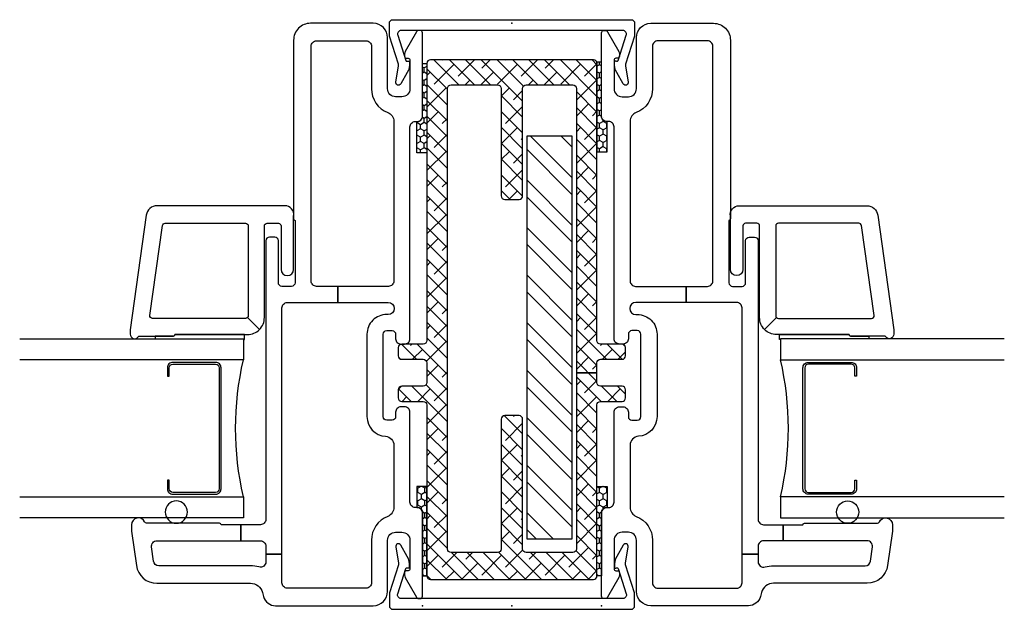
# Model space of a CAD drawing. Units: inches. Extents: x 3 to 266, y 3 to 115.
# Drawn here: x 189 to 195, y 56 to 59 of the extents above; entities that cross this region are included whole.
import ezdxf

# ---------------------------------------------------------------- set-up
doc = ezdxf.new("R2010")
doc.units = ezdxf.units.IN
doc.header["$MEASUREMENT"] = 0
doc.layers.add('ZP-ANNO-NPLT', color=7, linetype='Continuous', plot=False)
for name, color, linetype in [('ZP-SECT-ALUM', 63, 'Continuous'), ('ZP-SECT-FIBG', 130, 'Continuous'), ('ZP-SECT-GLAS', 153, 'Continuous'), ('ZP-SECT-HDWR', 53, 'Continuous'), ('ZP-SECT-RNHA', 101, 'Continuous'), ('ZP-SECT-SEAL', 8, 'Continuous'), ('ZP-SECT-WSTP', 40, 'Continuous')]:
    doc.layers.add(name, color=color, linetype=linetype)
pattern_1 = [(90, (-131.500001, -162.95375), (-0.0202974703, 0.03515625), [0.0234375, -0.046875]), (210, (-131.500001, -162.95375), (-0.0202974704, -0.03515625), [0.0234375, -0.046875]), (150, (-131.500001, -162.95375), (-0.0405949408, 8e-11), [-0.046875, 0.0234375])]

# ---------------------------------------------------------------- blocks, each defined once
blk = doc.blocks.new('115MP DES-000054667 One Inch Aluminum Mul 51UM')
at = {"layer": 'ZP-SECT-RNHA'}
h = blk.add_hatch(dxfattribs=at)
h.set_pattern_fill('ANSI38', color=256, scale=0.5, style=0)
h.set_pattern_definition([(45, (-337.0025, -216.999536), (-0.044194174, 0.044194174), []), (135, (-337.0025, -216.999536), (-0.132582521, 0.044194174), [0.15625, -0.09375])])
edge = h.paths.add_edge_path()
edge.add_arc((2.878, 0.4555), 0.02, 0, 90)
edge.add_line((2.878, 0.4755), (1.3315, 0.4755))
edge.add_arc((1.3315, 0.4955), 0.02, 180, 270, ccw=False)
edge.add_line((1.3115, 0.4955), (1.3115, 0.6155))
edge.add_arc((1.2915, 0.6155), 0.02, 0, 90)
edge.add_line((1.2915, 0.6355), (1.2465, 0.6355))
edge.add_arc((1.2465, 0.6155), 0.02, 90, 180)
edge.add_line((1.2265, 0.6155), (1.2265, 0.4955))
edge.add_arc((1.2065, 0.4955), 0.02, -90, 0, ccw=False)
edge.add_line((1.2065, 0.4755), (1.0965, 0.4755))
edge.add_arc((1.0965, 0.4955), 0.02, 180, 270, ccw=False)
edge.add_line((1.0765, 0.4955), (1.0765, 0.6155))
edge.add_arc((1.0565, 0.6155), 0.02, 0, 90)
edge.add_line((1.0565, 0.6355), (1.0115, 0.6355))
edge.add_arc((1.0115, 0.6155), 0.02, 90, 180)
edge.add_line((0.9915, 0.6155), (0.9915, 0.4955))
edge.add_arc((0.9715, 0.4955), 0.02, 270, 360, ccw=False)
edge.add_line((0.9715, 0.4755), (0.0175, 0.4755))
edge.add_arc((0.0175, 0.4555), 0.02, 90, 180)
edge.add_line((-0.0025, 0.4555), (-0.0025, -0.4545))
edge.add_arc((0.0175, -0.4545), 0.02, 180, 270)
edge.add_line((0.0175, -0.4745), (0.9715, -0.4745))
edge.add_arc((0.9715, -0.4945), 0.02, 0, 90, ccw=False)
edge.add_line((0.9915, -0.4945), (0.9915, -0.6145))
edge.add_arc((1.0115, -0.6145), 0.02, 180, 270)
edge.add_line((1.0115, -0.6345), (1.0565, -0.6345))
edge.add_arc((1.0565, -0.6145), 0.02, 270, 360)
edge.add_line((1.0765, -0.6145), (1.0765, -0.4945))
edge.add_arc((1.0965, -0.4945), 0.02, 90, 180, ccw=False)
edge.add_line((1.0965, -0.4745), (1.1515, -0.4745))
edge.add_line((1.1515, -0.4745), (1.1515, -0.3595))
edge.add_line((1.1515, -0.3595), (0.168, -0.3595))
edge.add_arc((0.168, -0.3395), 0.02, 180, 270, ccw=False)
edge.add_line((0.148, -0.3395), (0.148, -0.0795))
edge.add_arc((0.168, -0.0795), 0.02, 90, 180, ccw=False)
edge.add_line((0.168, -0.0595), (0.892, -0.0595))
edge.add_arc((0.892, -0.0395), 0.02, 270, 360)
edge.add_line((0.912, -0.0395), (0.912, 0.0405))
edge.add_arc((0.892, 0.0405), 0.02, 360, 450)
edge.add_line((0.892, 0.0605), (0.168, 0.0605))
edge.add_arc((0.168, 0.0805), 0.02, 180, 270, ccw=False)
edge.add_line((0.148, 0.0805), (0.148, 0.3405))
edge.add_arc((0.168, 0.3405), 0.02, 90, 180, ccw=False)
edge.add_line((0.168, 0.3605), (2.738, 0.3605))
edge.add_arc((2.738, 0.3405), 0.02, 0, 90, ccw=False)
edge.add_line((2.758, 0.3405), (2.758, 0.0805))
edge.add_arc((2.738, 0.0805), 0.02, 270, 360, ccw=False)
edge.add_line((2.738, 0.0605), (2.138, 0.0605))
edge.add_arc((2.138, 0.0405), 0.02, 90, 180)
edge.add_line((2.118, 0.0405), (2.118, -0.0395))
edge.add_arc((2.138, -0.0395), 0.02, 180, 270)
edge.add_line((2.138, -0.0595), (2.738, -0.0595))
edge.add_arc((2.738, -0.0795), 0.02, 0, 90, ccw=False)
edge.add_line((2.758, -0.0795), (2.758, -0.3395))
edge.add_arc((2.738, -0.3395), 0.02, -90, 0, ccw=False)
edge.add_line((2.738, -0.3595), (1.1515, -0.3595))
edge.add_line((1.1515, -0.3595), (1.1515, -0.4745))
edge.add_line((1.1515, -0.4745), (1.2065, -0.4745))
edge.add_arc((1.2065, -0.4945), 0.02, 0, 90, ccw=False)
edge.add_line((1.2265, -0.4945), (1.2265, -0.6145))
edge.add_arc((1.2465, -0.6145), 0.02, 180, 270)
edge.add_line((1.2465, -0.6345), (1.2915, -0.6345))
edge.add_arc((1.2915, -0.6145), 0.02, 270, 360)
edge.add_line((1.3115, -0.6145), (1.3115, -0.4945))
edge.add_arc((1.3315, -0.4945), 0.02, 90, 180, ccw=False)
edge.add_line((1.3315, -0.4745), (2.878, -0.4745))
edge.add_arc((2.878, -0.4545), 0.02, 270, 360)
edge.add_line((2.898, -0.4545), (2.898, 0.4555))
at = {"layer": 'ZP-SECT-HDWR'}
blk.add_lwpolyline([(2.898, 0.4555, 0.414214), (2.878, 0.4755), (1.3315, 0.4755, -0.414214), (1.3115, 0.4955), (1.3115, 0.6155, 0.414214), (1.2915, 0.6355), (1.2465, 0.6355, 0.414214), (1.2265, 0.6155), (1.2265, 0.4955, -0.414214), (1.2065, 0.4755), (1.0965, 0.4755, -0.414214), (1.0765, 0.4955), (1.0765, 0.6155, 0.414214), (1.0565, 0.6355), (1.0115, 0.6355, 0.414214), (0.9915, 0.6155), (0.9915, 0.4955, -0.414214), (0.9715, 0.4755), (0.0175, 0.4755, 0.414214), (-0.0025, 0.4555), (-0.0025, -0.4545, 0.414214), (0.0175, -0.4745), (0.9715, -0.4745, -0.414214), (0.9915, -0.4945), (0.9915, -0.6145, 0.414214), (1.0115, -0.6345), (1.0565, -0.6345, 0.414214), (1.0765, -0.6145), (1.0765, -0.4945, -0.414214), (1.0965, -0.4745), (1.1515, -0.4745), (1.1515, -0.3595), (0.168, -0.3595, -0.414214), (0.148, -0.3395), (0.148, -0.0795, -0.414214), (0.168, -0.0595), (0.892, -0.0595, 0.414214), (0.912, -0.0395), (0.912, 0.0405, 0.414214), (0.892, 0.0605), (0.168, 0.0605, -0.414214), (0.148, 0.0805), (0.148, 0.3405, -0.414214), (0.168, 0.3605), (2.738, 0.3605, -0.414214), (2.758, 0.3405), (2.758, 0.0805, -0.414214), (2.738, 0.0605), (2.138, 0.0605, 0.414214), (2.118, 0.0405), (2.118, -0.0395, 0.414214), (2.138, -0.0595), (2.738, -0.0595, -0.414214), (2.758, -0.0795), (2.758, -0.3395, -0.414214), (2.738, -0.3595), (1.1515, -0.3595), (1.1515, -0.4745), (1.2065, -0.4745, -0.414214), (1.2265, -0.4945), (1.2265, -0.6145, 0.414214), (1.2465, -0.6345), (1.2915, -0.6345, 0.414214), (1.3115, -0.6145), (1.3115, -0.4945, -0.414214), (1.3315, -0.4745), (2.878, -0.4745, 0.414214), (2.898, -0.4545)], format="xyb", close=True, dxfattribs=at)
blk = doc.blocks.new('115MP DES-000054646 Exterior One Inch Mul Cover Even Frames')
at = {"layer": 'ZP-ANNO-NPLT'}
blk.add_point((0, 0), dxfattribs=at)
at = {"layer": 'ZP-SECT-ALUM'}
blk.add_lwpolyline([(0, 0.685, 0.414214), (-0.02, 0.665), (-0.02, -0.665, 0.414214), (0, -0.685), (0.0655, -0.685, 0.088632), (0.0725, -0.6838), (0.2272, -0.6343, -0.133873), (0.2377, -0.6334), (0.3276, -0.6496, 0.840886), (0.3378, -0.6219), (0.2744, -0.5853, 0.153277), (0.2159, -0.5722, 0.580847), (0.211, -0.5833, -0.476166), (0.2075, -0.5936), (0.0669, -0.6378, -0.52201), (0.04, -0.6191), (0.04, 0.6191, -0.52201), (0.0669, 0.6378), (0.2075, 0.5936, -0.349314), (0.212, 0.5862), (0.2112, 0.5798, 0.358286), (0.2159, 0.5722, 0.153277), (0.2744, 0.5853), (0.3378, 0.6219, 0.840886), (0.3276, 0.6496), (0.2377, 0.6334, -0.133873), (0.2272, 0.6343), (0.0725, 0.6838, 0.088632), (0.0655, 0.685)], format="xyb", close=True, dxfattribs=at)
blk = doc.blocks.new('101CS IFG SS 3.25 in BF (1 in IG) F J')
at = {"layer": 'ZP-ANNO-NPLT'}
blk.add_point((0, 0), dxfattribs=at)
at = {"layer": 'ZP-SECT-ALUM'}
blk.add_lwpolyline([(1.3475, -1.1555, 0.414214), (1.3275, -1.1355), (0.6525, -1.1355, 0.414214), (0.6325, -1.1555), (0.6325, -1.3945, 0.414214), (0.6525, -1.4145), (0.7, -1.4145), (0.7, -1.425), (0.6525, -1.425, -0.414214), (0.622, -1.3945), (0.622, -1.1555, -0.414214), (0.6525, -1.125), (1.3275, -1.125, -0.414214), (1.358, -1.1555), (1.358, -1.3945, -0.414214), (1.3275, -1.425), (1.28, -1.425), (1.28, -1.4145), (1.3275, -1.4145, 0.414214), (1.3475, -1.3945)], format="xyb", close=True, dxfattribs=at)
at = {"layer": 'ZP-SECT-FIBG'}
for points in [[(0.46, -1.5411, 0.298217), (0.4672, -1.5521, -0.812836), (0.452, -1.625), (0.4156, -1.625), (0.224, -1.598, -0.373885), (0.125, -1.4842), (0.125, -0.9612, 0.339454), (0.0731, -0.8936), (0.0519, -0.8879, -0.339454), (0, -0.8203), (0, -0.275, -0.414214), (0.08, -0.195), (0.365, -0.195, 0.414214), (0.41, -0.15), (0.41, -0.115, 0.414214), (0.365, -0.07), (0.205, -0.07, 0.414214), (0.195, -0.08), (0.195, -0.09, -0.414214), (0.185, -0.1), (0.1728, -0.1, -0.12837), (0.1581, -0.0962), (0.0477, -0.0343, -0.271412), (0.04, -0.0212), (0.04, -0.0125, -0.414214), (0.0525, 0), (0.518, 0, -0.414214), (0.548, -0.03), (0.548, -0.04, 0.414214), (0.578, -0.07), (1.08, -0.07, -0.414214), (1.11, -0.1), (1.11, -0.12, -0.414214), (1.08, -0.15), (1.055, -0.15, 0.414214), (1.035, -0.17), (1.035, -0.2, 0.414214), (1.055, -0.22), (1.515, -0.22, 0.414214), (1.535, -0.2), (1.535, -0.17, 0.414214), (1.515, -0.15), (1.49, -0.15, -0.414214), (1.46, -0.12), (1.46, -0.1, -0.414214), (1.49, -0.07), (2.6719, -0.07, 0.415404), (2.702, -0.0399), (2.702, -0.03, -0.414214), (2.732, 0), (3.1975, 0, -0.414214), (3.21, -0.0125), (3.21, -0.0212, -0.271412), (3.2023, -0.0343), (3.0919, -0.0962, -0.12837), (3.0772, -0.1), (3.065, -0.1, -0.414214), (3.055, -0.09), (3.055, -0.08, 0.414214), (3.045, -0.07), (2.885, -0.07, 0.414214), (2.84, -0.115), (2.84, -0.15, 0.414214), (2.885, -0.195), (3.17, -0.195, -0.414214), (3.25, -0.275), (3.25, -0.625, -0.414214), (3.155, -0.72), (2.158, -0.72, -0.414214), (2.15, -0.712), (1.802, -0.712, 0.414214), (1.782, -0.732), (1.782, -0.785, 0.414214), (1.802, -0.805), (2.037, -0.805, -0.414214), (2.057, -0.825), (2.057, -0.855, -0.414214), (2.037, -0.875), (0.482, -0.875, 0.414214), (0.452, -0.905), (0.452, -1.015), (0.362, -1.015), (0.362, -0.905, 0.414214), (0.332, -0.875), (0.2884, -0.875), (0.2884, -0.785), (1.662, -0.785, 0.414214), (1.692, -0.755), (1.692, -0.473), (1.782, -0.473), (1.782, -0.592, 0.414214), (1.812, -0.622), (3.122, -0.622, 0.414214), (3.152, -0.592), (3.152, -0.315, 0.414214), (3.122, -0.285), (2.885, -0.285, -0.308069), (2.752, -0.1944, 0.332727), (2.7029, -0.16), (1.812, -0.16, 0.414214), (1.782, -0.19), (1.782, -0.473), (1.692, -0.473), (1.692, -0.191, 1), (1.625, -0.191), (1.625, -0.2, -0.414214), (1.515, -0.31), (1.055, -0.31, -0.396012), (0.9452, -0.2069, 0.396012), (0.8953, -0.16), (0.5484, -0.16, 0.308327), (0.4981, -0.1943, -0.308327), (0.365, -0.285), (0.128, -0.285, 0.414214), (0.098, -0.315), (0.098, -0.755, 0.414214), (0.128, -0.785), (0.2884, -0.785), (0.2884, -0.875), (0.2449, -0.875, 0.501262), (0.2161, -0.9135, -0.072082), (0.223, -0.9612), (0.223, -1.4729, 0.373885), (0.2488, -1.5026), (0.3278, -1.5137, 0.455726), (0.362, -1.484), (0.362, -1.015), (0.452, -1.015), (0.452, -1.125, -0.414214), (0.46, -1.133)], [(2.232, -1.4818, -0.373885), (2.1786, -1.5432), (1.5397, -1.633), (1.515, -1.633, -0.734238), (1.5007, -1.5875, 0.245393), (1.505, -1.5793), (1.505, -1.391, -0.414214), (1.513, -1.383), (1.513, -0.978, -0.198912), (1.5408, -0.9108), (1.6074, -0.9774, 0.198912), (1.603, -0.988), (1.603, -1.5079, 0.455726), (1.6201, -1.5227), (2.1211, -1.4523, 0.373885), (2.134, -1.4375), (2.134, -0.988, 0.414214), (2.119, -0.973), (1.618, -0.973, 0.198912), (1.6074, -0.9774), (1.5408, -0.9108, -0.198912), (1.608, -0.883), (2.119, -0.883, 0.414214), (2.134, -0.868), (2.134, -0.805, 0.414214), (2.119, -0.79), (1.877, -0.79, -1), (1.877, -0.72), (2.174, -0.72, -0.45822), (2.232, -0.7687)]]:
    blk.add_lwpolyline(points, format="xyb", close=True, dxfattribs=at)
at = {"layer": 'ZP-SECT-GLAS'}
for points in [[(0.6081, -2.25), (0.6081, -1), (0.49, -1), (0.49, -2.25)], [(1.49, -2.25), (1.49, -1), (1.3719, -1), (1.3719, -2.25)]]:
    blk.add_lwpolyline(points, dxfattribs=at)
at = {"layer": 'ZP-SECT-HDWR'}
blk.add_circle((0.5225, -1.375), 0.0625, dxfattribs=at)
at = {"layer": 'ZP-SECT-SEAL'}
blk.add_arc((0.99, 0.6279), 1.6721, 256.7975, 283.2025, dxfattribs=at)
at = {"layer": 'ZP-SECT-WSTP'}
blk.add_lwpolyline([(1.513, -1.383, 0.414214), (1.505, -1.391), (1.505, -1.4935), (1.49, -1.4935), (1.49, -1), (1.485, -1), (1.485, -0.9935), (1.513, -0.9935)], format="xyb", close=True, dxfattribs=at)
blk = doc.blocks.new('104MS ( G ) VM 1 in Structural MuIlion w- 1 Reinforcement 3.25 in SS 3.25 in SS')
at = {"layer": 'ZP-SECT-RNHA'}
h = blk.add_hatch(dxfattribs=at)
h.set_pattern_fill('STEEL', color=256, scale=1.5, angle=90)
h.set_pattern_definition([(135, (-0.91547, -0.00355), (-0.132583, -0.132583), []), (135, (-1.00922, -0.00355), (-0.132583, -0.132583), [])])
h.paths.add_polyline_path([(0.0845, 0.3715), (0.0845, 2.6215), (0.3345, 2.6215), (0.3345, 0.3715)])
at = {"layer": 'ZP-SECT-SEAL'}
h = blk.add_hatch(dxfattribs=at)
h.set_pattern_fill('HONEY', color=256, scale=0.1875, angle=90)
h.set_pattern_definition([(90, (-132.499769, -162.96425), (-0.0202974703, 0.03515625), [0.0234375, -0.046875]), (210, (-132.499769, -162.96425), (-0.0202974704, -0.03515625), [0.0234375, -0.046875]), (150, (-132.499769, -162.96425), (-0.0405949408, 8e-11), [-0.046875, 0.0234375])])
edge = h.paths.add_edge_path()
edge.add_line((-0.4755, 3.0265), (-0.4755, 2.5265))
edge.add_line((-0.4755, 2.5265), (-0.531, 2.5265))
edge.add_line((-0.531, 2.5265), (-0.5315, 2.702))
edge.add_arc((-0.5301, 2.732), 0.0301, 267.2856, 359.9517)
edge.add_line((-0.5, 2.732), (-0.5, 3.0265))
edge.add_line((-0.5, 3.0265), (-0.4755, 3.0265))
h = blk.add_hatch(dxfattribs=at)
h.set_pattern_fill('HONEY', color=256, scale=0.1875, angle=90)
h.set_pattern_definition([(90, (-131.500001, -162.958), (-0.0202974703, 0.03515625), [0.0234375, -0.046875]), (210, (-131.500001, -162.958), (-0.0202974704, -0.03515625), [0.0234375, -0.046875]), (150, (-131.500001, -162.958), (-0.0405949408, 8e-11), [-0.046875, 0.0234375])])
edge = h.paths.add_edge_path()
edge.add_line((0.4745, 3.0328), (0.4745, 2.5328))
edge.add_line((0.4745, 2.5328), (0.5308, 2.5328))
edge.add_line((0.5308, 2.5328), (0.5312, 2.702))
edge.add_arc((0.53, 2.732), 0.03, 180.0328, 272.3055, ccw=False)
edge.add_line((0.5, 2.732), (0.5, 3.0328))
edge.add_line((0.5, 3.0328), (0.4745, 3.0328))
h = blk.add_hatch(dxfattribs=at)
h.set_pattern_fill('HONEY', color=256, scale=0.1875, angle=90)
h.set_pattern_definition(pattern_1)
edge = h.paths.add_edge_path()
edge.add_line((-0.4755, 0.166), (-0.4755, 0.666))
edge.add_line((-0.4755, 0.666), (-0.5313, 0.666))
edge.add_line((-0.5313, 0.666), (-0.5312, 0.548))
edge.add_arc((-0.53, 0.518), 0.03, 0.0328, 92.3055, ccw=False)
edge.add_line((-0.5, 0.518), (-0.5, 0.166))
edge.add_line((-0.5, 0.166), (-0.4755, 0.166))
h = blk.add_hatch(dxfattribs=at)
h.set_pattern_fill('HONEY', color=256, scale=0.1875, angle=90)
h.set_pattern_definition(pattern_1)
edge = h.paths.add_edge_path()
edge.add_line((0.4745, 0.166), (0.4745, 0.666))
edge.add_line((0.4745, 0.666), (0.5308, 0.666))
edge.add_line((0.5308, 0.666), (0.5312, 0.548))
edge.add_arc((0.53, 0.518), 0.03, 87.6945, 179.9672)
edge.add_line((0.5, 0.518), (0.5, 0.166))
edge.add_line((0.5, 0.166), (0.4745, 0.166))
at = {"layer": 'ZP-SECT-HDWR'}
blk.add_lwpolyline([(0.0845, 0.3715), (0.0845, 2.6215), (0.3345, 2.6215), (0.3345, 0.3715)], close=True, dxfattribs=at)
at = {"layer": 'ZP-SECT-WSTP'}
for points in [[(-0.4755, 3.0265), (-0.4755, 2.5265), (-0.531, 2.5265), (-0.5315, 2.702, 0.42791), (-0.5, 2.732), (-0.5, 3.0265)], [(0.4745, 3.0328), (0.4745, 2.5328), (0.5308, 2.5328), (0.5312, 2.702, -0.42588), (0.5, 2.732), (0.5, 3.0328)], [(-0.4755, 0.166), (-0.4755, 0.666), (-0.5313, 0.666), (-0.5312, 0.548, -0.42588), (-0.5, 0.518), (-0.5, 0.166)], [(0.4745, 0.166), (0.4745, 0.666), (0.5308, 0.666), (0.5312, 0.548, 0.42588), (0.5, 0.518), (0.5, 0.166)]]:
    blk.add_lwpolyline(points, format="xyb", close=True, dxfattribs=at)
at = {"yscale": -1, "rotation": 90}
blk.add_blockref('101CS IFG SS 3.25 in BF (1 in IG) F J', (-0.5, 0), dxfattribs=at)
at = {"xscale": -1, "rotation": 90}
blk.add_blockref('115MP DES-000054646 Exterior One Inch Mul Cover Even Frames', (0, 3.25), dxfattribs=at)
for name, p, rotation in [('101CS IFG SS 3.25 in BF (1 in IG) F J', (0.5, 0), 90), ('115MP DES-000054667 One Inch Aluminum Mul 51UM', (0, 0.1485), 90.00000000000004), ('115MP DES-000054646 Exterior One Inch Mul Cover Even Frames', (0, 0), 90.00000000000004)]:
    blk.add_blockref(name, p, dxfattribs=dict(rotation=rotation))

msp = doc.modelspace()

# ---------------------------------------------------------------- block references
msp.add_blockref('104MS ( G ) VM 1 in Structural MuIlion w- 1 Reinforcement 3.25 in SS 3.25 in SS', (192, 56))

doc.saveas('drawing.dxf')
